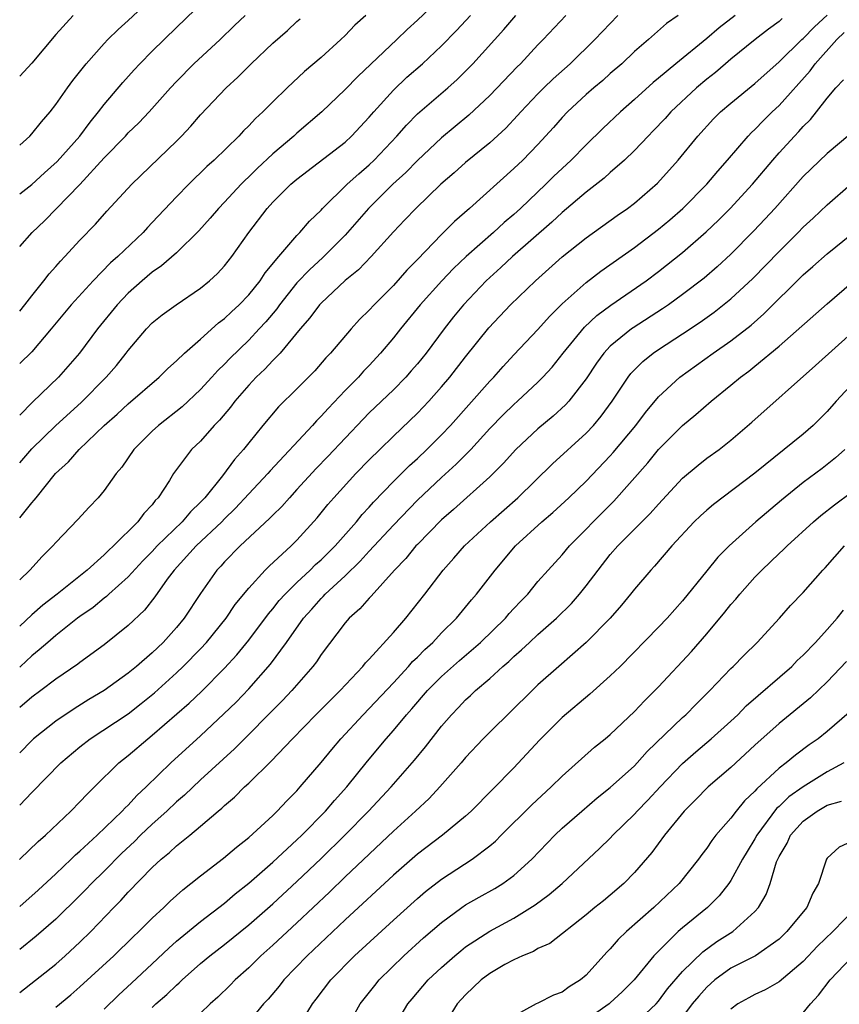
# Model space of a CAD drawing. Units: inches. Extents: x 2559000 to 2562000, y 1527000 to 1530000.
# Drawn here: x 2559000 to 2559068, y 1528001 to 1528083 of the extents above; entities that cross this region are included whole.
import ezdxf

# ---------------------------------------------------------------- set-up
doc = ezdxf.new("R2010")
doc.units = ezdxf.units.IN
doc.header["$MEASUREMENT"] = 0
doc.layers.add('LD25591527_2ft', color=9, linetype='Continuous')

msp = doc.modelspace()

# ---------------------------------------------------------------- linework, layer by layer
at = {"layer": 'LD25591527_2ft'}
for points, elevation in [([(2559000, 1528068.207), (2559001, 1528068.979), (2559002.057, 1528069.943), (2559003.118, 1528070.882), (2559004.997, 1528073), (2559005.839, 1528074.161), (2559006.543, 1528075), (2559007, 1528075.605), (2559008.547, 1528077.453), (2559009.499, 1528078.501), (2559009.965, 1528079), (2559011, 1528080.043), (2559013, 1528082.016), (2559016.075, 1528085)], 8322), ([(2559035, 1528084.522), (2559033, 1528082.61), (2559032.156, 1528081.844), (2559031.287, 1528081), (2559028.047, 1528077.953), (2559027, 1528076.866), (2559025.062, 1528075), (2559023, 1528073.23), (2559022.751, 1528073), (2559021, 1528071.512), (2559019.699, 1528070.301), (2559019, 1528069.61), (2559018.679, 1528069.321), (2559018.375, 1528069), (2559017, 1528067.507), (2559016.496, 1528067), (2559015.808, 1528066.192), (2559014.852, 1528065.148), (2559013, 1528063.321), (2559011.776, 1528062.224), (2559011, 1528061.705), (2559010.173, 1528061), (2559009, 1528059.96), (2559008.077, 1528059), (2559006.468, 1528057), (2559004.96, 1528055), (2559003.219, 1528053), (2559001.072, 1528050.928), (2559000, 1528049.854)], 8330), ([(2559000, 1528072.232), (2559000.829, 1528073), (2559001, 1528073.189), (2559001.809, 1528074.191), (2559002.534, 1528075), (2559003, 1528075.604), (2559003.97, 1528077), (2559004.405, 1528077.595), (2559005.506, 1528079), (2559007, 1528080.68), (2559007.306, 1528081), (2559008.164, 1528081.836), (2559009, 1528082.574), (2559011, 1528084.452)], 8320), ([(2559000, 1528017.493), (2559001, 1528018.539), (2559003.417, 1528021), (2559005, 1528022.326), (2559005.852, 1528023), (2559009, 1528025.081), (2559010.084, 1528025.916), (2559011.185, 1528026.815), (2559013, 1528028.458), (2559013.573, 1528029), (2559015, 1528030.459), (2559015.5, 1528031), (2559017.132, 1528033), (2559017.873, 1528034.127), (2559019, 1528035.502), (2559020.378, 1528037), (2559020.688, 1528037.312), (2559022.534, 1528039), (2559023, 1528039.464), (2559024.683, 1528041.317), (2559025.567, 1528042.433), (2559026.062, 1528043), (2559027.9, 1528045), (2559029, 1528046.131), (2559029.874, 1528047), (2559031, 1528048.098), (2559033, 1528050.002), (2559033.948, 1528051), (2559035, 1528052.184), (2559035.69, 1528053), (2559037, 1528054.675), (2559038.92, 1528057.08), (2559040.726, 1528059), (2559042.782, 1528061), (2559045, 1528062.971), (2559047, 1528064.565), (2559049.582, 1528066.418), (2559050.431, 1528067), (2559051, 1528067.431), (2559052.915, 1528069.086), (2559054.643, 1528071), (2559056.252, 1528073), (2559057.562, 1528074.437), (2559058.133, 1528075), (2559059, 1528075.738), (2559061, 1528077.363), (2559063, 1528079.15), (2559064.883, 1528081), (2559065, 1528081.098), (2559065.937, 1528082.063), (2559067, 1528083.04)], 8346), ([(2559000, 1528041.338), (2559001, 1528042.562), (2559001.207, 1528042.793), (2559001.357, 1528043), (2559002.969, 1528045), (2559004.036, 1528045.964), (2559004.934, 1528047), (2559007.02, 1528049), (2559008.076, 1528049.924), (2559009, 1528050.775), (2559011.584, 1528053), (2559012.287, 1528053.713), (2559013, 1528054.36), (2559013.66, 1528055), (2559015, 1528056.159), (2559016.507, 1528057.493), (2559017, 1528057.855), (2559017.577, 1528058.423), (2559018.196, 1528059), (2559019, 1528059.833), (2559019.942, 1528061), (2559020.359, 1528061.641), (2559021.491, 1528063), (2559023, 1528064.76), (2559023.241, 1528065), (2559024.052, 1528065.948), (2559025, 1528066.859), (2559025.125, 1528067), (2559027.169, 1528069), (2559028.127, 1528069.873), (2559029, 1528070.611), (2559029.406, 1528071), (2559031.284, 1528073), (2559032.085, 1528073.915), (2559033, 1528074.833), (2559035.51, 1528077), (2559036.296, 1528077.704), (2559037, 1528078.394), (2559037.588, 1528079), (2559040.159, 1528081.841), (2559041.159, 1528083)], 8334), ([(2559000, 1528045.892), (2559001, 1528047.063), (2559003, 1528048.987), (2559005.098, 1528050.902), (2559007.169, 1528053), (2559008.023, 1528053.977), (2559008.84, 1528055), (2559009, 1528055.219), (2559010.524, 1528057), (2559011, 1528057.492), (2559011.832, 1528058.168), (2559012.97, 1528059), (2559015, 1528060.383), (2559015.749, 1528061), (2559016.4, 1528061.6), (2559017, 1528062.236), (2559017.614, 1528063), (2559019.012, 1528065), (2559020.522, 1528067), (2559021, 1528067.519), (2559022.504, 1528069), (2559023, 1528069.427), (2559027, 1528072.501), (2559027.536, 1528073), (2559029, 1528074.566), (2559029.37, 1528075), (2559031, 1528076.801), (2559032.127, 1528077.873), (2559033.41, 1528079), (2559035, 1528080.473), (2559036.245, 1528081.755), (2559037.393, 1528083)], 8332), ([(2559028.728, 1528083), (2559027.805, 1528082.195), (2559027, 1528081.346), (2559026.641, 1528081), (2559025, 1528079.525), (2559023.633, 1528078.367), (2559022.19, 1528077), (2559021, 1528075.839), (2559020.169, 1528075), (2559019.554, 1528074.447), (2559019, 1528073.844), (2559018.571, 1528073.429), (2559018.175, 1528073), (2559016.134, 1528071), (2559015.537, 1528070.463), (2559014.03, 1528069), (2559013, 1528067.965), (2559011, 1528065.826), (2559010.592, 1528065.408), (2559010.233, 1528065), (2559008.142, 1528063), (2559007.531, 1528062.469), (2559006.083, 1528061), (2559004.265, 1528059), (2559002.604, 1528057), (2559001, 1528055.111), (2559000, 1528054.119)], 8328), ([(2559000, 1528063.851), (2559001.028, 1528065), (2559002.047, 1528065.953), (2559005, 1528068.991), (2559007, 1528071.19), (2559008.766, 1528073), (2559009, 1528073.258), (2559009.891, 1528074.109), (2559010.732, 1528075), (2559012.515, 1528077), (2559013, 1528077.516), (2559014.46, 1528079), (2559016.623, 1528081), (2559017.828, 1528082.172), (2559018.709, 1528083)], 8324), ([(2559004.437, 1528083), (2559003, 1528081.419), (2559001, 1528079.056), (2559000, 1528077.959)], 8318), ([(2559059.352, 1528083), (2559058.025, 1528081.975), (2559057, 1528081.094), (2559054.428, 1528079), (2559053, 1528077.801), (2559052.555, 1528077.445), (2559051, 1528076.021), (2559049.853, 1528075), (2559048.382, 1528073.618), (2559047, 1528072.282), (2559045.746, 1528071), (2559045, 1528070.315), (2559044.328, 1528069.672), (2559043.655, 1528069), (2559041.541, 1528067), (2559041, 1528066.502), (2559040.182, 1528065.818), (2559039.304, 1528065), (2559037.044, 1528063), (2559035.996, 1528062.004), (2559035.022, 1528061), (2559033.234, 1528059), (2559031.593, 1528057), (2559031, 1528056.251), (2559029.945, 1528055), (2559029, 1528053.976), (2559028.518, 1528053.482), (2559028.098, 1528053), (2559027, 1528051.885), (2559025.589, 1528050.411), (2559025, 1528049.753), (2559024.616, 1528049.384), (2559024.281, 1528049), (2559020.78, 1528045.22), (2559020.596, 1528045), (2559019, 1528043.329), (2559017.887, 1528042.113), (2559017, 1528041.251), (2559016.762, 1528041), (2559014.647, 1528039), (2559012.803, 1528037), (2559012.238, 1528036.238), (2559011.214, 1528034.786), (2559010.342, 1528033.658), (2559009, 1528032.386), (2559007, 1528030.795), (2559005, 1528029.334), (2559004.817, 1528029.183), (2559003, 1528027.945), (2559001.758, 1528027), (2559001, 1528026.444), (2559000, 1528025.596)], 8342), ([(2559054.643, 1528083), (2559053.67, 1528082.33), (2559052.165, 1528081), (2559051, 1528080.001), (2559049.946, 1528079), (2559049, 1528078.182), (2559048.38, 1528077.62), (2559047.624, 1528077), (2559047, 1528076.451), (2559045.439, 1528075), (2559045, 1528074.541), (2559044.282, 1528073.718), (2559043, 1528072.307), (2559041.734, 1528071), (2559041, 1528070.295), (2559037.307, 1528067), (2559036.075, 1528065.925), (2559035, 1528064.84), (2559033, 1528062.75), (2559032.127, 1528061.872), (2559031, 1528060.593), (2559029.396, 1528059), (2559029, 1528058.561), (2559028.206, 1528057.794), (2559027.488, 1528057), (2559025.793, 1528055), (2559025.403, 1528054.597), (2559024.476, 1528053.524), (2559023, 1528052.02), (2559021.471, 1528050.529), (2559020.186, 1528049), (2559019, 1528047.562), (2559018.559, 1528047), (2559017.822, 1528046.178), (2559016.824, 1528044.824), (2559015.36, 1528043), (2559015, 1528042.619), (2559014.17, 1528041.831), (2559013.493, 1528041), (2559011.417, 1528039), (2559011, 1528038.549), (2559010.226, 1528037.774), (2559009, 1528036.44), (2559007.403, 1528035), (2559007.203, 1528034.797), (2559007, 1528034.652), (2559006.096, 1528033.904), (2559005, 1528033.155), (2559004.797, 1528033), (2559003, 1528031.565), (2559002.325, 1528031), (2559001.627, 1528030.373), (2559001, 1528029.89), (2559000.069, 1528029), (2559000, 1528028.938)], 8340), ([(2559049.633, 1528083), (2559047.725, 1528081), (2559045.666, 1528079), (2559044.25, 1528077.75), (2559043.487, 1528077), (2559043, 1528076.509), (2559041.572, 1528075), (2559041.307, 1528074.693), (2559040.336, 1528073.664), (2559039, 1528072.446), (2559037, 1528070.804), (2559036.05, 1528069.95), (2559034.946, 1528069), (2559032.853, 1528067), (2559031.963, 1528066.037), (2559031, 1528065.045), (2559029.163, 1528063), (2559028.105, 1528061.895), (2559027, 1528061.005), (2559025, 1528059.145), (2559024.867, 1528059), (2559024.08, 1528057.92), (2559023.272, 1528057), (2559021.612, 1528055), (2559021, 1528054.381), (2559020.339, 1528053.661), (2559019.625, 1528053), (2559019, 1528052.331), (2559017.853, 1528051), (2559017.493, 1528050.507), (2559016.578, 1528049.422), (2559016.145, 1528049), (2559015, 1528047.7), (2559014.267, 1528047), (2559012.773, 1528045), (2559012.424, 1528044.424), (2559011.502, 1528043), (2559011.245, 1528042.755), (2559011, 1528042.419), (2559010.305, 1528041.695), (2559009.807, 1528041), (2559007.795, 1528039), (2559007.369, 1528038.631), (2559007, 1528038.249), (2559005.591, 1528037), (2559003.097, 1528035), (2559001.916, 1528034.084), (2559001, 1528033.277), (2559000, 1528032.337)], 8338), ([(2559045.317, 1528083), (2559043.421, 1528081), (2559043, 1528080.575), (2559041.537, 1528079), (2559041.262, 1528078.738), (2559039, 1528076.363), (2559037.268, 1528074.732), (2559035, 1528072.859), (2559033, 1528070.974), (2559032.025, 1528069.974), (2559030.969, 1528069), (2559028.944, 1528067), (2559027, 1528064.784), (2559025.115, 1528062.885), (2559024.061, 1528061.939), (2559023, 1528060.814), (2559021.55, 1528059), (2559021.324, 1528058.676), (2559020.414, 1528057.586), (2559019.882, 1528057), (2559019, 1528056.065), (2559017.445, 1528054.555), (2559017, 1528054.075), (2559016.442, 1528053.558), (2559015.952, 1528053), (2559015, 1528051.962), (2559013.467, 1528050.533), (2559011.527, 1528049), (2559011, 1528048.508), (2559009.478, 1528047), (2559008.462, 1528045.538), (2559008.001, 1528045), (2559007, 1528043.59), (2559006.502, 1528043), (2559005.773, 1528042.227), (2559004.82, 1528041.18), (2559003, 1528039.284), (2559002.76, 1528039), (2559001.878, 1528038.122), (2559000.853, 1528037), (2559000, 1528036.193)], 8336), ([(2559063.256, 1528082.744), (2559063, 1528082.508), (2559062.133, 1528081.867), (2559061.03, 1528081), (2559059, 1528079.365), (2559058.558, 1528079), (2559057.725, 1528078.275), (2559057, 1528077.71), (2559056.16, 1528077), (2559054.013, 1528075), (2559053.539, 1528074.461), (2559052.567, 1528073.433), (2559052.13, 1528073), (2559051, 1528071.793), (2559050.172, 1528071), (2559049, 1528069.972), (2559048.496, 1528069.504), (2559047, 1528068.348), (2559045, 1528066.668), (2559044.147, 1528065.853), (2559040.884, 1528063), (2559039.912, 1528062.088), (2559038.706, 1528061), (2559036.811, 1528059), (2559035.999, 1528058.001), (2559035.212, 1528057), (2559033.717, 1528055), (2559033, 1528054.114), (2559032.489, 1528053.511), (2559032.029, 1528053), (2559031, 1528051.958), (2559029, 1528050.029), (2559028.49, 1528049.51), (2559025.57, 1528046.43), (2559024.585, 1528045.415), (2559023, 1528043.668), (2559022.372, 1528043), (2559021.736, 1528042.264), (2559021, 1528041.553), (2559020.733, 1528041.267), (2559018.305, 1528039), (2559017, 1528037.682), (2559016.681, 1528037.319), (2559016.359, 1528037), (2559015, 1528035.064), (2559013.646, 1528033), (2559013, 1528032.226), (2559011.907, 1528031), (2559011, 1528030.127), (2559009.697, 1528029), (2559009, 1528028.429), (2559007, 1528027.012), (2559005.738, 1528026.262), (2559004.506, 1528025.494), (2559003, 1528024.47), (2559001.159, 1528023), (2559001, 1528022.854), (2559000, 1528021.835)], 8344), ([(2559000, 1528058.474), (2559000.422, 1528059), (2559001, 1528059.757), (2559002.012, 1528061), (2559002.441, 1528061.559), (2559003, 1528062.172), (2559003.378, 1528062.622), (2559003.75, 1528063), (2559005, 1528064.367), (2559006.301, 1528065.699), (2559007.236, 1528066.764), (2559009.295, 1528069), (2559013, 1528072.567), (2559013.431, 1528073), (2559014.187, 1528073.813), (2559015, 1528074.749), (2559017.123, 1528077), (2559018.103, 1528077.897), (2559019.196, 1528079), (2559021, 1528080.713), (2559022.231, 1528081.769), (2559023, 1528082.504), (2559023.269, 1528082.731)], 8326), ([(2559000, 1528012.979), (2559000.023, 1528013), (2559001.522, 1528014.479), (2559002.131, 1528015), (2559004.25, 1528017), (2559005, 1528017.761), (2559005.589, 1528018.41), (2559006.213, 1528019), (2559008.218, 1528021), (2559009, 1528021.622), (2559010.619, 1528023), (2559011, 1528023.292), (2559014.049, 1528025.951), (2559015.083, 1528026.917), (2559017, 1528028.847), (2559018.026, 1528029.974), (2559019, 1528031.185), (2559020.63, 1528033.37), (2559021, 1528033.79), (2559021.539, 1528034.461), (2559022.018, 1528035), (2559023, 1528035.966), (2559024.102, 1528037), (2559024.548, 1528037.452), (2559025, 1528037.847), (2559026.172, 1528039), (2559027.932, 1528041), (2559028.403, 1528041.597), (2559029, 1528042.215), (2559029.365, 1528042.635), (2559031, 1528044.329), (2559032.332, 1528045.668), (2559033, 1528046.262), (2559033.786, 1528047), (2559035, 1528048.209), (2559035.743, 1528049), (2559039, 1528052.661), (2559039.332, 1528053), (2559040.114, 1528053.886), (2559041, 1528054.842), (2559043, 1528056.947), (2559043.958, 1528058.042), (2559045, 1528059.071), (2559047, 1528060.841), (2559048.222, 1528061.778), (2559051, 1528063.744), (2559053, 1528065.266), (2559053.938, 1528066.061), (2559055.005, 1528066.995), (2559057, 1528069), (2559057.912, 1528070.088), (2559058.736, 1528071), (2559060.434, 1528073), (2559060.71, 1528073.29), (2559061, 1528073.547), (2559061.707, 1528074.293), (2559062.431, 1528075), (2559063, 1528075.527), (2559065.591, 1528078.409), (2559065.999, 1528079), (2559067.79, 1528081), (2559068.411, 1528081.589)], 8348), ([(2559000, 1528009.086), (2559001.545, 1528010.455), (2559003, 1528011.797), (2559004.276, 1528013), (2559004.637, 1528013.362), (2559005, 1528013.666), (2559006.425, 1528015), (2559008.51, 1528017), (2559008.738, 1528017.262), (2559009, 1528017.502), (2559009.711, 1528018.289), (2559010.489, 1528019), (2559012.545, 1528021), (2559015, 1528023.249), (2559016.941, 1528025.058), (2559017.95, 1528026.05), (2559019, 1528027.156), (2559020.807, 1528029.193), (2559022.134, 1528031), (2559023.548, 1528033), (2559024.238, 1528033.762), (2559025, 1528034.639), (2559025.185, 1528034.815), (2559025.346, 1528035), (2559027, 1528036.525), (2559028.261, 1528037.739), (2559029, 1528038.569), (2559031, 1528040.712), (2559033, 1528042.791), (2559035, 1528044.668), (2559036.225, 1528045.775), (2559037.416, 1528047), (2559039, 1528048.727), (2559040.123, 1528049.877), (2559041, 1528050.725), (2559041.314, 1528051), (2559043, 1528052.594), (2559043.401, 1528053), (2559044.165, 1528053.835), (2559045.087, 1528055), (2559046.847, 1528057.153), (2559047.887, 1528058.113), (2559049.04, 1528058.96), (2559051.972, 1528061), (2559053, 1528061.76), (2559055, 1528063.327), (2559056.957, 1528065.043), (2559057.974, 1528066.026), (2559058.952, 1528067), (2559060.797, 1528069), (2559062.475, 1528071), (2559063, 1528071.603), (2559064.27, 1528073), (2559064.63, 1528073.37), (2559065, 1528073.802), (2559065.614, 1528074.386), (2559066.11, 1528075), (2559067, 1528076.146), (2559067.699, 1528077), (2559068.338, 1528077.662)], 8350), ([(2559068.88, 1528073.12), (2559067, 1528071.555), (2559065, 1528069.646), (2559062.644, 1528067), (2559061.86, 1528066.14), (2559060.888, 1528065.112), (2559059, 1528063.211), (2559057.854, 1528062.146), (2559056.779, 1528061.221), (2559055, 1528059.846), (2559053.824, 1528059), (2559053.333, 1528058.666), (2559050.897, 1528057.103), (2559050.753, 1528057), (2559049, 1528055.571), (2559048.462, 1528055), (2559047.852, 1528054.148), (2559047, 1528052.846), (2559045.569, 1528051), (2559045.297, 1528050.703), (2559044.247, 1528049.753), (2559043, 1528048.722), (2559041.15, 1528047), (2559040.133, 1528045.867), (2559039, 1528044.733), (2559035.988, 1528042.012), (2559035, 1528041.16), (2559033, 1528039.127), (2559032.879, 1528039), (2559032.037, 1528037.963), (2559031.089, 1528037), (2559029.161, 1528034.839), (2559029, 1528034.675), (2559028.228, 1528033.772), (2559027.335, 1528033), (2559027, 1528032.619), (2559025, 1528029.991), (2559024.612, 1528029.388), (2559024.318, 1528029), (2559022.587, 1528027), (2559021.815, 1528026.186), (2559017.835, 1528022.165), (2559015, 1528019.585), (2559013.67, 1528018.33), (2559013, 1528017.762), (2559012.198, 1528017), (2559011, 1528015.924), (2559010.028, 1528015), (2559009.516, 1528014.484), (2559008.481, 1528013.519), (2559007, 1528012.021), (2559005.965, 1528011), (2559005.501, 1528010.499), (2559005, 1528009.99), (2559003, 1528008.03), (2559001.376, 1528006.624), (2559000, 1528005.518)], 8352), ([(2559000, 1528001.945), (2559003, 1528004.316), (2559003.786, 1528005), (2559005, 1528006.12), (2559005.895, 1528007), (2559007.809, 1528009), (2559008.404, 1528009.596), (2559009, 1528010.272), (2559011, 1528012.321), (2559011.734, 1528013), (2559012.434, 1528013.566), (2559013, 1528014.108), (2559014.108, 1528015), (2559015, 1528015.748), (2559016.463, 1528017), (2559016.761, 1528017.239), (2559017, 1528017.476), (2559017.834, 1528018.166), (2559018.661, 1528019), (2559019, 1528019.313), (2559020.865, 1528021.135), (2559022.631, 1528023), (2559024.58, 1528025), (2559025.784, 1528026.216), (2559026.595, 1528027), (2559028.464, 1528029), (2559028.697, 1528029.303), (2559029, 1528029.613), (2559031, 1528031.817), (2559032.037, 1528033), (2559033.609, 1528035), (2559035.132, 1528037), (2559036.025, 1528037.975), (2559036.916, 1528039), (2559039.069, 1528041), (2559041.336, 1528043), (2559044.205, 1528045.795), (2559047, 1528048.362), (2559047.598, 1528049), (2559048.249, 1528049.75), (2559049.168, 1528051), (2559050.489, 1528053), (2559050.707, 1528053.293), (2559051.701, 1528054.299), (2559052.569, 1528055), (2559053, 1528055.297), (2559055, 1528056.589), (2559056.448, 1528057.552), (2559057.612, 1528058.388), (2559059, 1528059.508), (2559060.814, 1528061.186), (2559063, 1528063.429), (2559064.587, 1528065), (2559065, 1528065.429), (2559065.822, 1528066.178), (2559067, 1528067.294), (2559068.951, 1528069)], 8354), ([(2559003, 1528000.726), (2559004.237, 1528001.763), (2559005, 1528002.426), (2559007.804, 1528005), (2559009.425, 1528006.575), (2559009.888, 1528007), (2559011, 1528008.113), (2559011.953, 1528009), (2559012.477, 1528009.523), (2559013.524, 1528010.475), (2559014.208, 1528011), (2559015, 1528011.642), (2559016.908, 1528013.092), (2559017.98, 1528014.02), (2559019, 1528014.814), (2559021, 1528016.646), (2559021.366, 1528017), (2559022.15, 1528017.85), (2559023, 1528018.693), (2559023.275, 1528019), (2559025, 1528021.037), (2559025.884, 1528022.116), (2559026.643, 1528023), (2559028.506, 1528025), (2559029, 1528025.498), (2559031, 1528027.639), (2559032.265, 1528029), (2559032.601, 1528029.399), (2559033, 1528029.777), (2559033.6, 1528030.4), (2559034.273, 1528031), (2559035, 1528031.778), (2559036.232, 1528033), (2559037.479, 1528034.521), (2559037.913, 1528035), (2559039.437, 1528037), (2559041.131, 1528039), (2559043.307, 1528041), (2559044.226, 1528041.774), (2559045.571, 1528043), (2559047, 1528044.366), (2559049, 1528046.471), (2559049.249, 1528046.75), (2559051.118, 1528049), (2559051.924, 1528050.076), (2559053, 1528051.357), (2559054.776, 1528053), (2559057.548, 1528055), (2559059, 1528056.014), (2559060.675, 1528057.325), (2559061.742, 1528058.258), (2559065, 1528061.497), (2559065.814, 1528062.186), (2559067, 1528063.241), (2559069, 1528064.867)], 8356), ([(2559007, 1528000.583), (2559008.229, 1528001.771), (2559009.28, 1528002.72), (2559011, 1528004.322), (2559012.361, 1528005.639), (2559013, 1528006.201), (2559015, 1528007.847), (2559017, 1528009.372), (2559017.873, 1528010.127), (2559019, 1528011.011), (2559021, 1528012.763), (2559023, 1528014.618), (2559023.396, 1528015), (2559025.362, 1528017), (2559026.113, 1528017.887), (2559027.129, 1528019), (2559028.864, 1528021.136), (2559030.407, 1528023), (2559031, 1528023.674), (2559032.097, 1528025), (2559032.527, 1528025.473), (2559033.847, 1528027), (2559035, 1528028.157), (2559036.501, 1528029.499), (2559038.23, 1528031), (2559040.293, 1528033), (2559040.615, 1528033.385), (2559041, 1528033.802), (2559041.577, 1528034.423), (2559042.148, 1528035), (2559043, 1528036.036), (2559043.846, 1528037), (2559045, 1528038.253), (2559045.623, 1528039), (2559047, 1528040.385), (2559047.579, 1528041), (2559049.296, 1528042.704), (2559052.109, 1528045.891), (2559053, 1528046.989), (2559055, 1528049), (2559056.1, 1528049.9), (2559057.356, 1528051), (2559059, 1528052.328), (2559059.808, 1528053), (2559060.497, 1528053.503), (2559061, 1528053.907), (2559063, 1528055.556), (2559067, 1528059.094), (2559069, 1528060.833)], 8358), ([(2559011, 1528000.709), (2559011.305, 1528001), (2559012.219, 1528001.781), (2559013, 1528002.567), (2559013.237, 1528002.763), (2559013.474, 1528003), (2559015, 1528004.352), (2559015.771, 1528005), (2559017, 1528005.936), (2559019, 1528007.552), (2559021, 1528009.313), (2559023, 1528011.157), (2559025, 1528013.064), (2559026.97, 1528015), (2559028.938, 1528017), (2559030.808, 1528019), (2559032.761, 1528021.239), (2559033.662, 1528022.338), (2559035, 1528024.058), (2559035.813, 1528025), (2559036.406, 1528025.594), (2559037, 1528026.23), (2559037.406, 1528026.594), (2559037.822, 1528027), (2559039, 1528028.01), (2559040.074, 1528029), (2559040.577, 1528029.423), (2559041, 1528029.839), (2559041.627, 1528030.373), (2559042.284, 1528031), (2559043, 1528031.654), (2559044.536, 1528033), (2559045.778, 1528034.222), (2559046.457, 1528035), (2559047, 1528035.675), (2559047.99, 1528037), (2559049, 1528038.274), (2559049.629, 1528039), (2559052.31, 1528041.69), (2559053, 1528042.476), (2559055, 1528044.627), (2559056.29, 1528045.71), (2559057, 1528046.265), (2559058.026, 1528047), (2559059, 1528047.763), (2559060.735, 1528049.265), (2559066.034, 1528053.966), (2559069, 1528056.653)], 8360), ([(2559069.587, 1528053), (2559067.751, 1528051), (2559067, 1528050.158), (2559065.844, 1528049), (2559065, 1528048.263), (2559061, 1528045.037), (2559057.563, 1528042.437), (2559057, 1528041.964), (2559056.493, 1528041.507), (2559055.971, 1528041), (2559054.108, 1528039), (2559052.681, 1528037.319), (2559052.37, 1528037), (2559051, 1528035.409), (2559050.68, 1528035), (2559049.917, 1528034.083), (2559048.982, 1528033.018), (2559047.006, 1528030.994), (2559044.724, 1528029), (2559043, 1528027.466), (2559042.506, 1528027), (2559039, 1528023.561), (2559038.445, 1528023), (2559037, 1528021.458), (2559036.617, 1528021), (2559034.868, 1528019), (2559033.962, 1528018.038), (2559032.838, 1528017), (2559031, 1528015.342), (2559027, 1528011.541), (2559025.714, 1528010.286), (2559023, 1528007.73), (2559021, 1528005.872), (2559020.018, 1528005), (2559019, 1528004.004), (2559017.877, 1528003), (2559017.45, 1528002.55), (2559016.439, 1528001.561), (2559015.806, 1528001), (2559015, 1528000.237)], 8362), ([(2559068.458, 1528047), (2559067.69, 1528046.31), (2559066.572, 1528045.428), (2559065, 1528044.257), (2559063.192, 1528042.808), (2559061.081, 1528041), (2559058.866, 1528039), (2559057.93, 1528038.071), (2559057, 1528036.938), (2559055, 1528034.442), (2559053.707, 1528033), (2559053, 1528032.252), (2559049.805, 1528029), (2559049, 1528028.216), (2559047.296, 1528026.704), (2559045, 1528024.753), (2559043.124, 1528022.875), (2559041, 1528020.598), (2559037.444, 1528017), (2559037, 1528016.592), (2559035.072, 1528015), (2559033, 1528013.426), (2559031, 1528011.678), (2559027, 1528007.973), (2559023.847, 1528005), (2559021.903, 1528003), (2559021.515, 1528002.485), (2559020.602, 1528001.398), (2559020.24, 1528001), (2559019, 1527999.523)], 8364), ([(2559023, 1527998.891), (2559024.303, 1528001), (2559024.61, 1528001.39), (2559025.808, 1528003), (2559027.783, 1528005), (2559031, 1528007.953), (2559033, 1528009.749), (2559033.675, 1528010.325), (2559035, 1528011.362), (2559037.531, 1528013), (2559039, 1528014.108), (2559039.484, 1528014.516), (2559039.955, 1528015), (2559042.488, 1528017.512), (2559044.106, 1528019), (2559045, 1528019.896), (2559047.7, 1528022.3), (2559048.57, 1528023), (2559049, 1528023.366), (2559051, 1528025.256), (2559051.844, 1528026.156), (2559053, 1528027.299), (2559055.747, 1528030.253), (2559057, 1528031.694), (2559058.504, 1528033.496), (2559059, 1528034.134), (2559059.411, 1528034.59), (2559059.734, 1528035), (2559061, 1528036.395), (2559061.584, 1528037), (2559063, 1528038.357), (2559063.339, 1528038.661), (2559063.662, 1528039), (2559065.865, 1528041), (2559066.479, 1528041.521), (2559067.599, 1528042.401), (2559069, 1528043.464)], 8366), ([(2559027.09, 1527998.91), (2559028.256, 1528001), (2559028.575, 1528001.425), (2559029.456, 1528002.544), (2559029.835, 1528003), (2559031.882, 1528005), (2559033.516, 1528006.484), (2559035, 1528007.769), (2559036.682, 1528009), (2559037, 1528009.218), (2559038.128, 1528009.872), (2559039.414, 1528010.586), (2559040.091, 1528011), (2559041, 1528011.653), (2559042.479, 1528013), (2559044.388, 1528015), (2559045, 1528015.577), (2559046.625, 1528017), (2559047.91, 1528018.09), (2559049, 1528018.945), (2559051, 1528020.751), (2559051.238, 1528021), (2559052.066, 1528021.934), (2559055, 1528024.772), (2559055.256, 1528025), (2559056.119, 1528025.881), (2559057.251, 1528027), (2559059, 1528028.822), (2559059.189, 1528029), (2559060.081, 1528029.919), (2559061.185, 1528031), (2559063.03, 1528033), (2559063.952, 1528034.048), (2559065, 1528035.138), (2559066.639, 1528037), (2559066.821, 1528037.179), (2559068.444, 1528039)], 8368), ([(2559031.012, 1527999), (2559032.203, 1528001), (2559032.561, 1528001.439), (2559033.902, 1528003), (2559035, 1528004.039), (2559036.092, 1528005), (2559036.586, 1528005.414), (2559037, 1528005.73), (2559039, 1528007.041), (2559041, 1528008.132), (2559042.773, 1528009.227), (2559043.929, 1528010.071), (2559044.998, 1528011), (2559048.115, 1528013.885), (2559049, 1528014.76), (2559049.222, 1528015), (2559051, 1528016.738), (2559051.231, 1528017), (2559052.105, 1528017.895), (2559053.126, 1528019), (2559055, 1528020.961), (2559056.086, 1528021.914), (2559057.37, 1528023), (2559059, 1528024.455), (2559059.579, 1528025), (2559060.28, 1528025.72), (2559064.048, 1528029), (2559064.514, 1528029.486), (2559065, 1528029.93), (2559066.028, 1528031), (2559067, 1528032.061), (2559067.827, 1528033), (2559068.344, 1528033.657)], 8370), ([(2559068.6, 1528029.4), (2559067, 1528027.722), (2559065.599, 1528026.401), (2559063, 1528024.277), (2559061, 1528022.462), (2559059, 1528020.615), (2559057.124, 1528019), (2559056.074, 1528017.926), (2559055.122, 1528017), (2559053.497, 1528015), (2559052.438, 1528013.562), (2559051, 1528011.91), (2559050.116, 1528011), (2559049, 1528010.027), (2559048.435, 1528009.565), (2559047.715, 1528009), (2559047, 1528008.403), (2559043.975, 1528006.025), (2559043, 1528005.594), (2559042.637, 1528005.363), (2559041.727, 1528005), (2559041, 1528004.674), (2559040.263, 1528004.263), (2559039, 1528003.527), (2559038.299, 1528003), (2559037, 1528001.772), (2559036.296, 1528001), (2559035.039, 1527999)], 8372), ([(2559068.815, 1528025.185), (2559067, 1528023.606), (2559066.256, 1528023), (2559065.511, 1528022.489), (2559064.359, 1528021.641), (2559063.594, 1528021), (2559063, 1528020.561), (2559061.147, 1528018.853), (2559061, 1528018.666), (2559060.141, 1528017.859), (2559059.438, 1528017), (2559059, 1528016.42), (2559057.764, 1528015), (2559057.43, 1528014.57), (2559057, 1528013.912), (2559056.605, 1528013.395), (2559056.324, 1528013), (2559054.707, 1528011), (2559052.6, 1528009), (2559050.35, 1528007), (2559049.664, 1528006.336), (2559049, 1528005.571), (2559048.709, 1528005.291), (2559047, 1528003.377), (2559046.536, 1528003), (2559045.586, 1528002.414), (2559045, 1528001.979), (2559044.279, 1528001.721), (2559043, 1528001.065), (2559042.839, 1528001), (2559041, 1527999.987)], 8374), ([(2559068.377, 1528021), (2559067, 1528020.257), (2559065, 1528019.026), (2559063.823, 1528018.177), (2559063, 1528017.382), (2559062.795, 1528017.205), (2559061.155, 1528015), (2559061, 1528014.708), (2559060.343, 1528013.657), (2559059.955, 1528013), (2559059, 1528011.233), (2559058.841, 1528011), (2559058.04, 1528009.96), (2559057.065, 1528009), (2559055, 1528007.323), (2559054.632, 1528007), (2559052.801, 1528005.199), (2559052.623, 1528005), (2559050.988, 1528003), (2559049.993, 1528002.007), (2559049, 1528001.083), (2559048.904, 1528001), (2559046.036, 1527999)], 8376), ([(2559051, 1527999.326), (2559052.8, 1528001), (2559053, 1528001.225), (2559053.757, 1528002.243), (2559055, 1528003.688), (2559056.667, 1528005.333), (2559057.831, 1528006.17), (2559059.161, 1528007), (2559061, 1528008.662), (2559061.298, 1528009), (2559061.923, 1528010.077), (2559062.254, 1528011), (2559062.797, 1528012.797), (2559063, 1528013.238), (2559063.662, 1528014.338), (2559063.951, 1528015), (2559065, 1528016.165), (2559066.15, 1528017), (2559067, 1528017.495), (2559068.176, 1528017.824)], 8378), ([(2559069, 1528014.477), (2559067.983, 1528014.017), (2559067, 1528013.1), (2559066.928, 1528013), (2559066.287, 1528011), (2559065.801, 1528010.199), (2559065.303, 1528009), (2559065, 1528008.655), (2559063.655, 1528007), (2559063, 1528006.378), (2559061.037, 1528005), (2559059, 1528003.959), (2559057.68, 1528003), (2559057, 1528002.399), (2559056.34, 1528001.66), (2559055.804, 1528001), (2559055, 1527999.922)], 8380), ([(2559069.401, 1528009), (2559067.468, 1528007), (2559066.197, 1528005.803), (2559065, 1528004.52), (2559063, 1528002.837), (2559061.835, 1528002.165), (2559061, 1528001.796), (2559060.497, 1528001.503), (2559059.574, 1528001), (2559059, 1528000.571)], 8382), ([(2559065, 1528000.252), (2559065.617, 1528001), (2559066.265, 1528001.735), (2559067.233, 1528003), (2559069, 1528004.847)], 8384)]:
    msp.add_lwpolyline(points, dxfattribs=dict(at, elevation=elevation))

doc.saveas('drawing.dxf')
